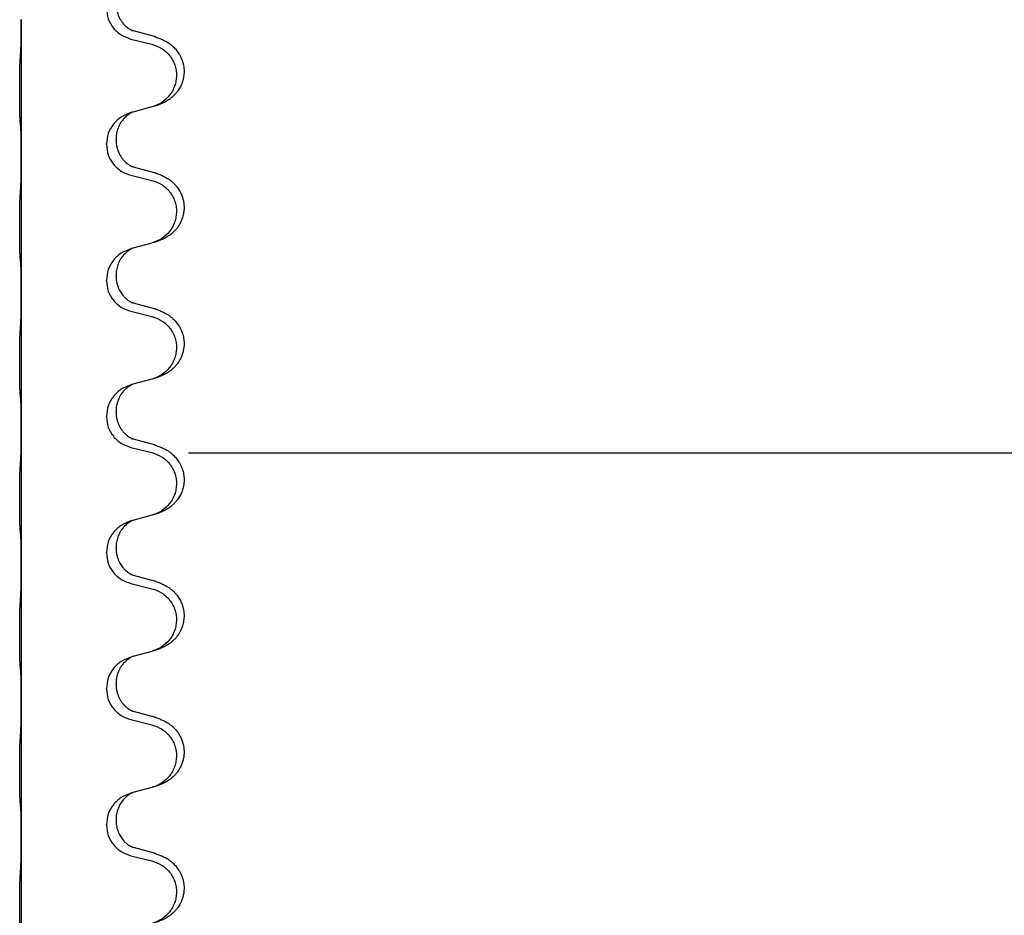
# Model space of a CAD drawing. Units: millimetres. Extents: x -548 to 1114, y -258 to 388.
# Drawn here: x 930 to 953, y 262 to 283 of the extents above; entities that cross this region are included whole.
import ezdxf

# ---------------------------------------------------------------- set-up
doc = ezdxf.new("R2010")
doc.units = ezdxf.units.MM

# ---------------------------------------------------------------- blocks, each defined once
blk = doc.blocks.new('HL50WU-0-120', base_point=(283.175, 64.644))
at = {"color": 7, "linetype": 'Continuous'}
for p, q in [((929.972, 283.276), (929.972, 283.261)), ((929.972, 283.261), (929.972, 280.101)), ((933.077, 282.874), (932.592, 283.007)), ((932.531, 282.816), (933.017, 282.696)), ((932.573, 281.113), (932.531, 281.101)), ((933.017, 281.233), (932.573, 281.113)), ((931.96, 280.355), (931.96, 280.37)), ((932.182, 280.467), (932.182, 280.482)), ((929.972, 280.101), (929.972, 280.086)), ((929.972, 280.086), (929.972, 276.926)), ((932.531, 279.641), (933.017, 279.521)), ((933.077, 279.699), (932.592, 279.832)), ((933.017, 278.058), (932.573, 277.938)), ((932.573, 277.938), (932.531, 277.926)), ((931.96, 277.18), (931.96, 277.195)), ((932.182, 277.292), (932.182, 277.307)), ((929.972, 276.926), (929.972, 276.911)), ((929.972, 276.911), (929.972, 273.751)), ((933.077, 276.524), (932.592, 276.657)), ((932.531, 276.466), (933.017, 276.346)), ((933.017, 274.883), (932.573, 274.763)), ((932.573, 274.763), (932.531, 274.751)), ((932.182, 274.117), (932.182, 274.132)), ((931.96, 274.005), (931.96, 274.02)), ((929.972, 273.751), (929.972, 273.736)), ((929.972, 273.736), (929.972, 270.576)), ((933.077, 273.349), (932.592, 273.482)), ((932.531, 273.291), (933.017, 273.171)), ((933.87, 273.166), (962.37, 273.166)), ((933.017, 271.708), (932.573, 271.588)), ((932.573, 271.588), (932.531, 271.576)), ((932.182, 270.942), (932.182, 270.957)), ((931.96, 270.83), (931.96, 270.845)), ((929.972, 270.576), (929.972, 270.561)), ((929.972, 270.561), (929.972, 267.401)), ((933.077, 270.174), (932.592, 270.307)), ((932.531, 270.116), (933.017, 269.996)), ((932.573, 268.413), (932.531, 268.401)), ((933.017, 268.533), (932.573, 268.413)), ((932.182, 267.767), (932.182, 267.782)), ((931.96, 267.655), (931.96, 267.67)), ((929.972, 267.401), (929.972, 267.386)), ((929.972, 267.386), (929.972, 264.226)), ((933.077, 266.999), (932.592, 267.132)), ((932.531, 266.941), (933.017, 266.821)), ((932.573, 265.238), (932.531, 265.226)), ((933.017, 265.358), (932.573, 265.238)), ((931.96, 264.48), (931.96, 264.495)), ((932.182, 264.592), (932.182, 264.607)), ((929.972, 264.226), (929.972, 264.211)), ((929.972, 264.211), (929.972, 261.051)), ((933.077, 263.824), (932.592, 263.957)), ((932.531, 263.766), (933.017, 263.646))]:
    blk.add_line(p, q, dxfattribs=at)
for points, knots in [([(932.182, 283.642), (932.184, 283.601), (932.188, 283.52), (932.214, 283.421), (932.244, 283.346), (932.266, 283.304), (932.283, 283.274), (932.295, 283.253), (932.31, 283.231), (932.329, 283.205), (932.351, 283.178), (932.377, 283.149), (932.406, 283.121), (932.431, 283.099), (932.448, 283.085), (932.461, 283.076), (932.476, 283.065), (932.497, 283.051), (932.52, 283.037), (932.54, 283.027), (932.554, 283.02), (932.56, 283.017), (932.563, 283.015)], [0, 0, 0, 0, 0.1218157, 0.2436287, 0.3041316, 0.3646057, 0.3857879, 0.4069666, 0.436804, 0.4666459, 0.5035056, 0.5403696, 0.5830245, 0.6256693, 0.6378646, 0.6500582, 0.6727252, 0.6954008, 0.7242011, 0.7529854, 0.7630993, 0.7732132, 0.7732132, 0.7732132, 0.7732132]), ([(931.96, 283.53), (931.968, 283.448), (931.984, 283.284), (932.112, 283.067), (932.297, 282.897), (932.453, 282.843), (932.531, 282.816)], [0, 0, 0, 0, 0.2452936, 0.4905862, 0.7359184, 0.9812533, 0.9812533, 0.9812533, 0.9812533]), ([(929.958, 282.504), (929.96, 282.546), (929.965, 282.631), (929.967, 282.73), (929.968, 282.803), (929.969, 282.858), (929.97, 282.924), (929.971, 283.018), (929.972, 283.13), (929.972, 283.218), (929.972, 283.261)], [0, 0, 0, 0, 0.1262599, 0.2525183, 0.2984002, 0.3442818, 0.4199023, 0.495523, 0.6262615, 0.7570001, 0.7570001, 0.7570001, 0.7570001]), ([(932.592, 283.007), (932.587, 283.008), (932.578, 283.011), (932.568, 283.014), (932.563, 283.015)], [0, 0, 0, 0, 0.01489689, 0.02979377, 0.02979377, 0.02979377, 0.02979377]), ([(933.11, 282.864), (933.14, 282.854), (933.201, 282.833), (933.279, 282.799), (933.344, 282.765), (933.4, 282.732), (933.456, 282.692), (933.521, 282.637), (933.588, 282.566), (933.646, 282.486), (933.689, 282.41), (933.719, 282.34), (933.743, 282.268), (933.763, 282.177), (933.773, 282.068), (933.765, 281.96), (933.747, 281.871), (933.722, 281.787), (933.681, 281.695), (933.626, 281.607), (933.568, 281.536), (933.515, 281.482), (933.462, 281.437), (933.412, 281.401), (933.361, 281.368), (933.31, 281.34), (933.258, 281.316), (933.194, 281.289), (933.118, 281.262), (933.059, 281.245), (933.029, 281.237)], [0, 0, 0, 0, 0.096027, 0.192052, 0.254301, 0.316552, 0.388552, 0.460594, 0.570531, 0.680463, 0.756081, 0.831649, 0.908424, 0.985271, 1.11001, 1.234722, 1.308679, 1.382617, 1.49639, 1.610213, 1.691545, 1.772813, 1.83619, 1.899561, 1.958701, 2.017839, 2.074468, 2.131095, 2.223974, 2.316855, 2.316855, 2.316855, 2.316855]), ([(933.11, 282.864), (933.105, 282.866), (933.094, 282.869), (933.083, 282.872), (933.077, 282.874)], [0, 0, 0, 0, 0.01712211, 0.03424421, 0.03424421, 0.03424421, 0.03424421]), ([(933.017, 282.696), (933.096, 282.668), (933.254, 282.613), (933.411, 282.468), (933.503, 282.329), (933.555, 282.214), (933.586, 282.093), (933.596, 281.968), (933.584, 281.843), (933.552, 281.721), (933.501, 281.607), (933.409, 281.47), (933.258, 281.326), (933.105, 281.266), (933.029, 281.237)], [0, 0, 0, 0, 0.248898, 0.497791, 0.622697, 0.747676, 0.872611, 0.997478, 1.12239, 1.247373, 1.372424, 1.497405, 1.740933, 1.984464, 1.984464, 1.984464, 1.984464]), ([(929.947, 280.891), (929.946, 280.904), (929.944, 280.93), (929.942, 280.966), (929.941, 281.001), (929.94, 281.036), (929.939, 281.075), (929.938, 281.12), (929.937, 281.167), (929.936, 281.221), (929.936, 281.278), (929.935, 281.34), (929.935, 281.404), (929.934, 281.471), (929.934, 281.539), (929.934, 281.609), (929.934, 281.679), (929.934, 281.747), (929.935, 281.814), (929.935, 281.877), (929.936, 281.939), (929.936, 281.995), (929.937, 282.05), (929.938, 282.103), (929.939, 282.157), (929.941, 282.218), (929.943, 282.283), (929.945, 282.33), (929.947, 282.353)], [0, 0, 0, 0, 0.038853, 0.077709, 0.110153, 0.142595, 0.184238, 0.225881, 0.276792, 0.327702, 0.387232, 0.446762, 0.512955, 0.579148, 0.648877, 0.718606, 0.788125, 0.857644, 0.923219, 0.988793, 1.048028, 1.107262, 1.159001, 1.210739, 1.266824, 1.322909, 1.392873, 1.462834, 1.462834, 1.462834, 1.462834]), ([(932.531, 281.101), (932.453, 281.071), (932.297, 281.013), (932.113, 280.839), (931.985, 280.62), (931.968, 280.453), (931.96, 280.37)], [0, 0, 0, 0, 0.2476959, 0.4953848, 0.743561, 0.9917429, 0.9917429, 0.9917429, 0.9917429]), ([(932.573, 281.113), (932.569, 281.111), (932.561, 281.108), (932.544, 281.1), (932.523, 281.089), (932.5, 281.075), (932.479, 281.061), (932.464, 281.05), (932.451, 281.041), (932.43, 281.024), (932.399, 280.997), (932.362, 280.959), (932.331, 280.921), (932.308, 280.889), (932.288, 280.859), (932.273, 280.834), (932.26, 280.809), (932.246, 280.78), (932.231, 280.746), (932.209, 280.684), (932.187, 280.596), (932.183, 280.52), (932.182, 280.482)], [0, 0, 0, 0, 0.0132133, 0.0264267, 0.0552582, 0.0841047, 0.1068313, 0.1295493, 0.1417842, 0.1540213, 0.2101073, 0.266222, 0.3112294, 0.3562183, 0.3866592, 0.4170991, 0.4448903, 0.4726818, 0.5139975, 0.5553235, 0.6695716, 0.7838613, 0.7838613, 0.7838613, 0.7838613]), ([(929.958, 280.789), (929.957, 280.797), (929.955, 280.814), (929.952, 280.839), (929.95, 280.865), (929.948, 280.882), (929.947, 280.891)], [0, 0, 0, 0, 0.0251849, 0.0503698, 0.076599, 0.1028283, 0.1028283, 0.1028283, 0.1028283]), ([(929.972, 280.101), (929.972, 280.147), (929.972, 280.237), (929.971, 280.347), (929.97, 280.43), (929.969, 280.483), (929.968, 280.534), (929.967, 280.6), (929.965, 280.685), (929.96, 280.754), (929.958, 280.789)], [0, 0, 0, 0, 0.1361268, 0.2722536, 0.3288234, 0.3853922, 0.4326156, 0.4798416, 0.5837625, 0.6876694, 0.6876694, 0.6876694, 0.6876694]), ([(931.96, 280.355), (931.968, 280.273), (931.984, 280.109), (932.112, 279.892), (932.297, 279.722), (932.453, 279.668), (932.531, 279.641)], [0, 0, 0, 0, 0.2452936, 0.4905862, 0.7359184, 0.9812533, 0.9812533, 0.9812533, 0.9812533]), ([(932.182, 280.467), (932.184, 280.426), (932.188, 280.345), (932.214, 280.246), (932.244, 280.171), (932.266, 280.129), (932.283, 280.099), (932.295, 280.078), (932.31, 280.056), (932.329, 280.03), (932.351, 280.003), (932.377, 279.974), (932.406, 279.946), (932.431, 279.924), (932.448, 279.91), (932.461, 279.901), (932.476, 279.89), (932.497, 279.876), (932.52, 279.862), (932.54, 279.852), (932.554, 279.845), (932.56, 279.842), (932.563, 279.84)], [0, 0, 0, 0, 0.1218157, 0.2436287, 0.3041316, 0.3646057, 0.3857879, 0.4069666, 0.436804, 0.4666459, 0.5035056, 0.5403696, 0.5830245, 0.6256693, 0.6378646, 0.6500582, 0.6727252, 0.6954008, 0.7242011, 0.7529854, 0.7630993, 0.7732132, 0.7732132, 0.7732132, 0.7732132]), ([(929.958, 279.329), (929.96, 279.371), (929.965, 279.456), (929.967, 279.56), (929.968, 279.641), (929.969, 279.702), (929.97, 279.763), (929.971, 279.848), (929.972, 279.955), (929.972, 280.043), (929.972, 280.086)], [0, 0, 0, 0, 0.1262599, 0.2525183, 0.3120942, 0.3716697, 0.4335963, 0.495523, 0.6262615, 0.7570001, 0.7570001, 0.7570001, 0.7570001]), ([(932.592, 279.832), (932.587, 279.833), (932.578, 279.836), (932.568, 279.839), (932.563, 279.84)], [0, 0, 0, 0, 0.01489689, 0.02979377, 0.02979377, 0.02979377, 0.02979377]), ([(933.11, 279.689), (933.14, 279.679), (933.201, 279.658), (933.279, 279.624), (933.344, 279.59), (933.4, 279.557), (933.456, 279.517), (933.512, 279.47), (933.564, 279.417), (933.62, 279.35), (933.674, 279.267), (933.719, 279.169), (933.75, 279.069), (933.767, 278.97), (933.772, 278.869), (933.762, 278.764), (933.738, 278.657), (933.701, 278.563), (933.66, 278.486), (933.618, 278.422), (933.568, 278.361), (933.515, 278.307), (933.462, 278.262), (933.412, 278.226), (933.361, 278.193), (933.31, 278.165), (933.258, 278.141), (933.194, 278.114), (933.118, 278.087), (933.059, 278.07), (933.029, 278.062)], [0, 0, 0, 0, 0.096027, 0.192052, 0.254297, 0.316552, 0.388574, 0.460593, 0.535273, 0.60999, 0.720793, 0.831643, 0.93262, 1.03356, 1.134145, 1.234773, 1.348476, 1.462121, 1.536207, 1.610262, 1.69156, 1.772861, 1.836243, 1.899609, 1.958747, 2.017887, 2.074516, 2.131143, 2.224022, 2.316902, 2.316902, 2.316902, 2.316902]), ([(933.11, 279.689), (933.105, 279.691), (933.094, 279.694), (933.083, 279.697), (933.077, 279.699)], [0, 0, 0, 0, 0.01712211, 0.03424421, 0.03424421, 0.03424421, 0.03424421]), ([(933.017, 279.521), (933.096, 279.493), (933.254, 279.438), (933.411, 279.293), (933.503, 279.154), (933.555, 279.039), (933.586, 278.918), (933.596, 278.793), (933.584, 278.668), (933.552, 278.546), (933.501, 278.432), (933.409, 278.295), (933.258, 278.151), (933.105, 278.091), (933.029, 278.062)], [0, 0, 0, 0, 0.248898, 0.497791, 0.622697, 0.747676, 0.872611, 0.997478, 1.12239, 1.247373, 1.372424, 1.497405, 1.740933, 1.984464, 1.984464, 1.984464, 1.984464]), ([(929.947, 277.716), (929.946, 277.729), (929.944, 277.755), (929.942, 277.791), (929.941, 277.826), (929.94, 277.861), (929.939, 277.9), (929.938, 277.945), (929.937, 277.992), (929.936, 278.046), (929.936, 278.103), (929.935, 278.165), (929.935, 278.229), (929.934, 278.296), (929.934, 278.364), (929.934, 278.434), (929.934, 278.504), (929.934, 278.572), (929.935, 278.639), (929.935, 278.702), (929.936, 278.764), (929.936, 278.82), (929.937, 278.875), (929.938, 278.928), (929.939, 278.982), (929.941, 279.043), (929.943, 279.108), (929.945, 279.155), (929.947, 279.178)], [0, 0, 0, 0, 0.038853, 0.077709, 0.110153, 0.142595, 0.184238, 0.225881, 0.276792, 0.327702, 0.387232, 0.446762, 0.512955, 0.579148, 0.648877, 0.718606, 0.788125, 0.857644, 0.923219, 0.988793, 1.048028, 1.107262, 1.159001, 1.210739, 1.266824, 1.322909, 1.392873, 1.462834, 1.462834, 1.462834, 1.462834]), ([(932.531, 277.926), (932.453, 277.896), (932.297, 277.838), (932.113, 277.664), (931.985, 277.445), (931.968, 277.278), (931.96, 277.195)], [0, 0, 0, 0, 0.2476959, 0.4953848, 0.743561, 0.9917429, 0.9917429, 0.9917429, 0.9917429]), ([(932.573, 277.938), (932.569, 277.936), (932.561, 277.933), (932.544, 277.925), (932.523, 277.914), (932.5, 277.9), (932.479, 277.886), (932.464, 277.875), (932.451, 277.866), (932.43, 277.849), (932.399, 277.822), (932.362, 277.784), (932.331, 277.746), (932.308, 277.714), (932.288, 277.684), (932.268, 277.649), (932.245, 277.604), (932.215, 277.529), (932.188, 277.429), (932.184, 277.348), (932.182, 277.307)], [0, 0, 0, 0, 0.0132133, 0.0264267, 0.0552582, 0.0841047, 0.1068313, 0.1295493, 0.1417842, 0.1540213, 0.2101072, 0.266222, 0.3112305, 0.3562182, 0.3866562, 0.4170992, 0.4779129, 0.5387497, 0.6612617, 0.7837765, 0.7837765, 0.7837765, 0.7837765]), ([(929.958, 277.614), (929.957, 277.622), (929.955, 277.639), (929.952, 277.664), (929.95, 277.69), (929.948, 277.707), (929.947, 277.716)], [0, 0, 0, 0, 0.0251849, 0.0503698, 0.076599, 0.1028283, 0.1028283, 0.1028283, 0.1028283]), ([(929.972, 276.926), (929.972, 276.972), (929.972, 277.062), (929.971, 277.172), (929.97, 277.255), (929.969, 277.308), (929.968, 277.359), (929.967, 277.425), (929.965, 277.51), (929.96, 277.579), (929.958, 277.614)], [0, 0, 0, 0, 0.1361268, 0.2722536, 0.3288234, 0.3853922, 0.4326156, 0.4798416, 0.5837625, 0.6876694, 0.6876694, 0.6876694, 0.6876694]), ([(931.96, 277.18), (931.968, 277.098), (931.984, 276.934), (932.112, 276.717), (932.297, 276.547), (932.453, 276.493), (932.531, 276.466)], [0, 0, 0, 0, 0.2452936, 0.4905862, 0.7359184, 0.9812533, 0.9812533, 0.9812533, 0.9812533]), ([(932.182, 277.292), (932.182, 277.275), (932.183, 277.241), (932.188, 277.195), (932.195, 277.153), (932.203, 277.114), (932.215, 277.074), (932.23, 277.031), (932.249, 276.986), (932.272, 276.941), (932.3, 276.895), (932.33, 276.854), (932.36, 276.817), (932.388, 276.788), (932.414, 276.764), (932.433, 276.747), (932.448, 276.735), (932.461, 276.726), (932.476, 276.715), (932.497, 276.701), (932.52, 276.687), (932.54, 276.677), (932.554, 276.67), (932.56, 276.667), (932.563, 276.665)], [0, 0, 0, 0, 0.0508893, 0.1017866, 0.1393287, 0.176874, 0.2209095, 0.264948, 0.3149088, 0.3648761, 0.419423, 0.4739668, 0.5180756, 0.5621747, 0.5940498, 0.6259191, 0.6381141, 0.6503079, 0.6729752, 0.6956506, 0.7244509, 0.7532352, 0.7633491, 0.773463, 0.773463, 0.773463, 0.773463]), ([(929.958, 276.154), (929.96, 276.196), (929.965, 276.281), (929.967, 276.388), (929.969, 276.475), (929.97, 276.539), (929.97, 276.597), (929.971, 276.676), (929.972, 276.78), (929.972, 276.868), (929.972, 276.911)], [0, 0, 0, 0, 0.1262599, 0.2525183, 0.321052, 0.3895852, 0.442554, 0.495523, 0.6262615, 0.7570001, 0.7570001, 0.7570001, 0.7570001]), ([(932.592, 276.657), (932.587, 276.658), (932.578, 276.661), (932.568, 276.664), (932.563, 276.665)], [0, 0, 0, 0, 0.01489689, 0.02979377, 0.02979377, 0.02979377, 0.02979377]), ([(933.11, 276.514), (933.14, 276.504), (933.201, 276.483), (933.279, 276.449), (933.344, 276.415), (933.4, 276.382), (933.456, 276.342), (933.521, 276.287), (933.588, 276.216), (933.646, 276.136), (933.689, 276.06), (933.726, 275.976), (933.756, 275.871), (933.77, 275.763), (933.77, 275.67), (933.761, 275.588), (933.743, 275.502), (933.712, 275.413), (933.671, 275.328), (933.622, 275.252), (933.568, 275.186), (933.515, 275.132), (933.462, 275.087), (933.412, 275.051), (933.361, 275.018), (933.31, 274.99), (933.258, 274.966), (933.194, 274.939), (933.118, 274.912), (933.059, 274.895), (933.029, 274.887)], [0, 0, 0, 0, 0.096027, 0.192052, 0.254301, 0.316552, 0.38855, 0.460594, 0.570544, 0.680462, 0.756043, 0.83165, 0.956326, 1.081006, 1.157888, 1.234724, 1.328114, 1.421549, 1.515907, 1.610245, 1.691559, 1.772845, 1.836224, 1.899593, 1.958732, 2.017871, 2.0745, 2.131126, 2.224006, 2.316886, 2.316886, 2.316886, 2.316886]), ([(933.11, 276.514), (933.105, 276.516), (933.094, 276.519), (933.083, 276.522), (933.077, 276.524)], [0, 0, 0, 0, 0.01712211, 0.03424421, 0.03424421, 0.03424421, 0.03424421]), ([(933.017, 276.346), (933.096, 276.318), (933.254, 276.263), (933.411, 276.118), (933.503, 275.979), (933.555, 275.864), (933.586, 275.743), (933.596, 275.618), (933.584, 275.493), (933.552, 275.371), (933.501, 275.257), (933.409, 275.12), (933.258, 274.976), (933.105, 274.916), (933.029, 274.887)], [0, 0, 0, 0, 0.248898, 0.497791, 0.622697, 0.747676, 0.872611, 0.997478, 1.12239, 1.247373, 1.372424, 1.497405, 1.740933, 1.984464, 1.984464, 1.984464, 1.984464]), ([(929.947, 274.541), (929.946, 274.554), (929.944, 274.58), (929.942, 274.616), (929.941, 274.651), (929.94, 274.686), (929.939, 274.725), (929.938, 274.77), (929.937, 274.817), (929.936, 274.871), (929.936, 274.928), (929.935, 274.99), (929.935, 275.054), (929.934, 275.121), (929.934, 275.189), (929.934, 275.259), (929.934, 275.329), (929.934, 275.397), (929.935, 275.464), (929.935, 275.527), (929.936, 275.589), (929.936, 275.645), (929.937, 275.7), (929.938, 275.753), (929.939, 275.807), (929.941, 275.868), (929.943, 275.933), (929.945, 275.98), (929.947, 276.003)], [0, 0, 0, 0, 0.038853, 0.077709, 0.110153, 0.142595, 0.184238, 0.225881, 0.276792, 0.327702, 0.387232, 0.446762, 0.512955, 0.579148, 0.648877, 0.718606, 0.788125, 0.857644, 0.923219, 0.988793, 1.048028, 1.107262, 1.159001, 1.210739, 1.266824, 1.322909, 1.392873, 1.462834, 1.462834, 1.462834, 1.462834]), ([(932.531, 274.751), (932.453, 274.721), (932.297, 274.663), (932.113, 274.489), (931.985, 274.27), (931.968, 274.103), (931.96, 274.02)], [0, 0, 0, 0, 0.2476959, 0.4953848, 0.743561, 0.9917429, 0.9917429, 0.9917429, 0.9917429]), ([(932.573, 274.763), (932.569, 274.761), (932.561, 274.758), (932.544, 274.75), (932.523, 274.739), (932.5, 274.725), (932.479, 274.711), (932.464, 274.7), (932.451, 274.691), (932.43, 274.674), (932.399, 274.647), (932.362, 274.609), (932.331, 274.571), (932.308, 274.539), (932.288, 274.509), (932.268, 274.474), (932.244, 274.428), (932.222, 274.373), (932.206, 274.32), (932.193, 274.263), (932.183, 274.201), (932.182, 274.155), (932.182, 274.132)], [0, 0, 0, 0, 0.0132133, 0.0264267, 0.0552582, 0.0841047, 0.1068313, 0.1295493, 0.1417842, 0.1540213, 0.2101071, 0.2662221, 0.3112307, 0.3562182, 0.3866557, 0.4170992, 0.47917, 0.5412587, 0.5937548, 0.6462379, 0.7151298, 0.7839998, 0.7839998, 0.7839998, 0.7839998]), ([(929.958, 274.439), (929.957, 274.447), (929.955, 274.464), (929.952, 274.489), (929.95, 274.515), (929.948, 274.532), (929.947, 274.541)], [0, 0, 0, 0, 0.0251849, 0.0503698, 0.076599, 0.1028283, 0.1028283, 0.1028283, 0.1028283]), ([(929.972, 273.751), (929.972, 273.797), (929.972, 273.887), (929.971, 273.997), (929.97, 274.08), (929.969, 274.133), (929.968, 274.184), (929.967, 274.25), (929.965, 274.335), (929.96, 274.404), (929.958, 274.439)], [0, 0, 0, 0, 0.1361268, 0.2722536, 0.3288234, 0.3853922, 0.4326156, 0.4798416, 0.5837625, 0.6876694, 0.6876694, 0.6876694, 0.6876694]), ([(931.96, 274.005), (931.968, 273.923), (931.984, 273.759), (932.112, 273.542), (932.297, 273.372), (932.453, 273.318), (932.531, 273.291)], [0, 0, 0, 0, 0.2452936, 0.4905862, 0.7359184, 0.9812533, 0.9812533, 0.9812533, 0.9812533]), ([(932.182, 274.117), (932.183, 274.085), (932.185, 274.023), (932.2, 273.949), (932.216, 273.895), (932.228, 273.862), (932.24, 273.832), (932.251, 273.807), (932.262, 273.786), (932.279, 273.754), (932.307, 273.709), (932.347, 273.657), (932.391, 273.609), (932.425, 273.579), (932.448, 273.56), (932.461, 273.551), (932.476, 273.54), (932.497, 273.526), (932.52, 273.512), (932.54, 273.502), (932.554, 273.495), (932.56, 273.492), (932.563, 273.49)], [0, 0, 0, 0, 0.0938929, 0.1877688, 0.22523, 0.2626895, 0.292656, 0.3226172, 0.3437027, 0.3647926, 0.4322723, 0.4997985, 0.5628198, 0.625783, 0.6379785, 0.6501719, 0.6728388, 0.6955145, 0.7243149, 0.7530991, 0.763213, 0.7733269, 0.7733269, 0.7733269, 0.7733269]), ([(929.958, 272.979), (929.96, 273.021), (929.965, 273.106), (929.967, 273.21), (929.968, 273.291), (929.969, 273.352), (929.97, 273.413), (929.971, 273.498), (929.972, 273.605), (929.972, 273.693), (929.972, 273.736)], [0, 0, 0, 0, 0.1262599, 0.2525183, 0.3120942, 0.3716697, 0.4335963, 0.495523, 0.6262616, 0.7570001, 0.7570001, 0.7570001, 0.7570001]), ([(932.592, 273.482), (932.587, 273.483), (932.578, 273.486), (932.568, 273.489), (932.563, 273.49)], [0, 0, 0, 0, 0.01489689, 0.02979377, 0.02979377, 0.02979377, 0.02979377]), ([(933.11, 273.339), (933.14, 273.329), (933.201, 273.308), (933.279, 273.274), (933.344, 273.24), (933.4, 273.207), (933.456, 273.167), (933.521, 273.112), (933.588, 273.041), (933.646, 272.961), (933.689, 272.885), (933.726, 272.801), (933.756, 272.696), (933.77, 272.588), (933.77, 272.495), (933.762, 272.42), (933.747, 272.346), (933.722, 272.262), (933.681, 272.17), (933.626, 272.082), (933.568, 272.011), (933.515, 271.957), (933.462, 271.912), (933.412, 271.876), (933.361, 271.843), (933.31, 271.815), (933.258, 271.791), (933.194, 271.764), (933.118, 271.737), (933.059, 271.72), (933.029, 271.712)], [0, 0, 0, 0, 0.096027, 0.192052, 0.254301, 0.316552, 0.38855, 0.460594, 0.570543, 0.680462, 0.756043, 0.83165, 0.956321, 1.081007, 1.157903, 1.234724, 1.308644, 1.382617, 1.496403, 1.610214, 1.691545, 1.772814, 1.836191, 1.899563, 1.958702, 2.01784, 2.074469, 2.131096, 2.223975, 2.316856, 2.316856, 2.316856, 2.316856]), ([(933.11, 273.339), (933.105, 273.341), (933.094, 273.344), (933.083, 273.347), (933.077, 273.349)], [0, 0, 0, 0, 0.01712211, 0.03424421, 0.03424421, 0.03424421, 0.03424421]), ([(933.017, 273.171), (933.096, 273.143), (933.254, 273.088), (933.411, 272.943), (933.503, 272.804), (933.555, 272.689), (933.586, 272.568), (933.596, 272.443), (933.584, 272.318), (933.552, 272.196), (933.501, 272.082), (933.409, 271.945), (933.258, 271.801), (933.105, 271.741), (933.029, 271.712)], [0, 0, 0, 0, 0.248898, 0.497791, 0.622697, 0.747676, 0.872611, 0.997478, 1.12239, 1.247373, 1.372424, 1.497405, 1.740933, 1.984464, 1.984464, 1.984464, 1.984464]), ([(929.947, 271.366), (929.946, 271.379), (929.944, 271.405), (929.942, 271.441), (929.941, 271.476), (929.94, 271.511), (929.939, 271.55), (929.938, 271.595), (929.937, 271.642), (929.936, 271.696), (929.936, 271.753), (929.935, 271.815), (929.935, 271.879), (929.934, 271.946), (929.934, 272.014), (929.934, 272.084), (929.934, 272.154), (929.934, 272.222), (929.935, 272.289), (929.935, 272.352), (929.936, 272.414), (929.936, 272.47), (929.937, 272.525), (929.938, 272.578), (929.939, 272.632), (929.941, 272.693), (929.943, 272.758), (929.945, 272.805), (929.947, 272.828)], [0, 0, 0, 0, 0.038853, 0.077709, 0.110153, 0.142595, 0.184238, 0.225881, 0.276792, 0.327702, 0.387232, 0.446762, 0.512955, 0.579148, 0.648877, 0.718606, 0.788125, 0.857644, 0.923219, 0.988793, 1.048028, 1.107262, 1.159001, 1.210739, 1.266824, 1.322909, 1.392873, 1.462834, 1.462834, 1.462834, 1.462834]), ([(929.958, 271.264), (929.957, 271.272), (929.955, 271.289), (929.952, 271.314), (929.95, 271.34), (929.948, 271.357), (929.947, 271.366)], [0, 0, 0, 0, 0.0251849, 0.0503698, 0.076599, 0.1028283, 0.1028283, 0.1028283, 0.1028283]), ([(932.531, 271.576), (932.453, 271.546), (932.297, 271.488), (932.113, 271.314), (931.985, 271.095), (931.968, 270.928), (931.96, 270.845)], [0, 0, 0, 0, 0.2476959, 0.4953848, 0.743561, 0.9917429, 0.9917429, 0.9917429, 0.9917429]), ([(932.573, 271.588), (932.569, 271.586), (932.561, 271.583), (932.544, 271.575), (932.523, 271.564), (932.5, 271.55), (932.479, 271.536), (932.464, 271.525), (932.451, 271.516), (932.43, 271.499), (932.399, 271.472), (932.362, 271.434), (932.331, 271.396), (932.308, 271.364), (932.288, 271.334), (932.268, 271.299), (932.245, 271.254), (932.215, 271.179), (932.188, 271.079), (932.184, 270.998), (932.182, 270.957)], [0, 0, 0, 0, 0.0132133, 0.0264267, 0.0552582, 0.0841047, 0.1068313, 0.1295493, 0.1417842, 0.1540213, 0.2101072, 0.2662221, 0.3112305, 0.3562182, 0.3866562, 0.4170992, 0.4779129, 0.5387498, 0.6612617, 0.7837765, 0.7837765, 0.7837765, 0.7837765]), ([(929.972, 270.576), (929.972, 270.622), (929.972, 270.712), (929.971, 270.822), (929.97, 270.905), (929.969, 270.958), (929.968, 271.009), (929.967, 271.075), (929.965, 271.16), (929.96, 271.229), (929.958, 271.264)], [0, 0, 0, 0, 0.1361268, 0.2722536, 0.3288234, 0.3853922, 0.4326156, 0.4798416, 0.5837625, 0.6876694, 0.6876694, 0.6876694, 0.6876694]), ([(932.182, 270.942), (932.183, 270.91), (932.185, 270.848), (932.2, 270.774), (932.216, 270.72), (932.228, 270.687), (932.24, 270.657), (932.251, 270.632), (932.262, 270.611), (932.277, 270.582), (932.3, 270.545), (932.33, 270.504), (932.36, 270.467), (932.388, 270.438), (932.414, 270.414), (932.433, 270.397), (932.448, 270.385), (932.461, 270.376), (932.476, 270.365), (932.497, 270.351), (932.52, 270.337), (932.54, 270.327), (932.554, 270.32), (932.56, 270.317), (932.563, 270.315)], [0, 0, 0, 0, 0.0938929, 0.1877688, 0.2252301, 0.2626895, 0.2926559, 0.3226172, 0.3437031, 0.3647926, 0.4193307, 0.4738824, 0.5179925, 0.5620904, 0.5939653, 0.6258348, 0.6380298, 0.6502236, 0.6728909, 0.6955663, 0.7243665, 0.7531509, 0.7632648, 0.7733787, 0.7733787, 0.7733787, 0.7733787]), ([(931.96, 270.83), (931.968, 270.748), (931.984, 270.584), (932.112, 270.367), (932.297, 270.197), (932.453, 270.143), (932.531, 270.116)], [0, 0, 0, 0, 0.2452936, 0.4905862, 0.7359184, 0.9812533, 0.9812533, 0.9812533, 0.9812533]), ([(929.958, 269.804), (929.96, 269.846), (929.965, 269.931), (929.967, 270.038), (929.969, 270.125), (929.97, 270.189), (929.97, 270.247), (929.971, 270.326), (929.972, 270.43), (929.972, 270.518), (929.972, 270.561)], [0, 0, 0, 0, 0.1262599, 0.2525183, 0.321052, 0.3895852, 0.442554, 0.495523, 0.6262616, 0.7570001, 0.7570001, 0.7570001, 0.7570001]), ([(932.592, 270.307), (932.587, 270.308), (932.578, 270.311), (932.568, 270.314), (932.563, 270.315)], [0, 0, 0, 0, 0.01489689, 0.02979377, 0.02979377, 0.02979377, 0.02979377]), ([(933.017, 269.996), (933.096, 269.968), (933.254, 269.913), (933.411, 269.768), (933.503, 269.629), (933.555, 269.514), (933.586, 269.393), (933.596, 269.268), (933.584, 269.143), (933.552, 269.021), (933.501, 268.907), (933.409, 268.77), (933.258, 268.626), (933.105, 268.566), (933.029, 268.537)], [0, 0, 0, 0, 0.248898, 0.497791, 0.622697, 0.747676, 0.872611, 0.997478, 1.12239, 1.247373, 1.372424, 1.497405, 1.740933, 1.984464, 1.984464, 1.984464, 1.984464]), ([(933.11, 270.164), (933.14, 270.154), (933.201, 270.133), (933.279, 270.099), (933.344, 270.065), (933.4, 270.032), (933.456, 269.992), (933.512, 269.945), (933.564, 269.892), (933.62, 269.825), (933.674, 269.742), (933.716, 269.652), (933.743, 269.568), (933.763, 269.477), (933.773, 269.368), (933.764, 269.247), (933.738, 269.132), (933.701, 269.038), (933.66, 268.961), (933.618, 268.897), (933.568, 268.836), (933.515, 268.782), (933.462, 268.737), (933.412, 268.701), (933.361, 268.668), (933.31, 268.64), (933.258, 268.616), (933.194, 268.589), (933.118, 268.562), (933.059, 268.545), (933.029, 268.537)], [0, 0, 0, 0, 0.096027, 0.192052, 0.254297, 0.316552, 0.388575, 0.460593, 0.535269, 0.60999, 0.720825, 0.831641, 0.908449, 0.985264, 1.109927, 1.234719, 1.348459, 1.462069, 1.536151, 1.61021, 1.691509, 1.772809, 1.836191, 1.899557, 1.958696, 2.017835, 2.074464, 2.131091, 2.22397, 2.316851, 2.316851, 2.316851, 2.316851]), ([(933.11, 270.164), (933.105, 270.166), (933.094, 270.169), (933.083, 270.172), (933.077, 270.174)], [0, 0, 0, 0, 0.01712211, 0.03424421, 0.03424421, 0.03424421, 0.03424421]), ([(929.947, 268.191), (929.946, 268.204), (929.944, 268.23), (929.942, 268.266), (929.941, 268.301), (929.94, 268.336), (929.939, 268.375), (929.938, 268.42), (929.937, 268.467), (929.936, 268.521), (929.936, 268.578), (929.935, 268.64), (929.935, 268.704), (929.934, 268.771), (929.934, 268.839), (929.934, 268.909), (929.934, 268.979), (929.934, 269.047), (929.935, 269.114), (929.935, 269.177), (929.936, 269.239), (929.936, 269.295), (929.937, 269.35), (929.938, 269.403), (929.939, 269.457), (929.941, 269.518), (929.943, 269.583), (929.945, 269.63), (929.947, 269.653)], [0, 0, 0, 0, 0.038853, 0.077709, 0.110153, 0.142595, 0.184238, 0.225881, 0.276792, 0.327702, 0.387232, 0.446762, 0.512955, 0.579148, 0.648877, 0.718606, 0.788125, 0.857644, 0.923219, 0.988793, 1.048028, 1.107262, 1.159001, 1.210739, 1.266824, 1.322909, 1.392873, 1.462834, 1.462834, 1.462834, 1.462834]), ([(932.531, 268.401), (932.453, 268.371), (932.297, 268.313), (932.113, 268.139), (931.985, 267.92), (931.968, 267.753), (931.96, 267.67)], [0, 0, 0, 0, 0.2476959, 0.4953848, 0.743561, 0.9917429, 0.9917429, 0.9917429, 0.9917429]), ([(932.573, 268.413), (932.569, 268.411), (932.561, 268.408), (932.544, 268.4), (932.523, 268.389), (932.5, 268.375), (932.479, 268.361), (932.464, 268.35), (932.451, 268.341), (932.43, 268.324), (932.399, 268.297), (932.362, 268.259), (932.331, 268.221), (932.308, 268.189), (932.288, 268.159), (932.273, 268.134), (932.26, 268.109), (932.246, 268.08), (932.231, 268.046), (932.209, 267.984), (932.187, 267.896), (932.183, 267.82), (932.182, 267.782)], [0, 0, 0, 0, 0.0132133, 0.0264267, 0.0552582, 0.0841047, 0.1068313, 0.1295493, 0.1417842, 0.1540213, 0.2101073, 0.266222, 0.3112294, 0.3562183, 0.3866592, 0.4170991, 0.4448903, 0.4726818, 0.5139975, 0.5553235, 0.6695716, 0.7838613, 0.7838613, 0.7838613, 0.7838613]), ([(933.029, 268.537), (933.027, 268.536), (933.023, 268.535), (933.019, 268.534), (933.017, 268.533)], [0, 0, 0, 0, 0.00603732, 0.01207464, 0.01207464, 0.01207464, 0.01207464]), ([(929.958, 268.089), (929.957, 268.097), (929.955, 268.114), (929.952, 268.139), (929.95, 268.165), (929.948, 268.182), (929.947, 268.191)], [0, 0, 0, 0, 0.0251849, 0.0503698, 0.076599, 0.1028283, 0.1028283, 0.1028283, 0.1028283]), ([(929.972, 267.401), (929.972, 267.447), (929.972, 267.537), (929.971, 267.647), (929.97, 267.73), (929.969, 267.783), (929.968, 267.834), (929.967, 267.9), (929.965, 267.985), (929.96, 268.054), (929.958, 268.089)], [0, 0, 0, 0, 0.1361268, 0.2722536, 0.3288234, 0.3853922, 0.4326156, 0.4798416, 0.5837625, 0.6876694, 0.6876694, 0.6876694, 0.6876694]), ([(932.182, 267.767), (932.183, 267.735), (932.185, 267.673), (932.2, 267.599), (932.216, 267.545), (932.228, 267.512), (932.24, 267.482), (932.251, 267.457), (932.262, 267.436), (932.279, 267.404), (932.307, 267.359), (932.347, 267.307), (932.391, 267.259), (932.425, 267.229), (932.448, 267.21), (932.461, 267.201), (932.476, 267.19), (932.497, 267.176), (932.52, 267.162), (932.54, 267.152), (932.554, 267.145), (932.56, 267.142), (932.563, 267.14)], [0, 0, 0, 0, 0.0938929, 0.1877688, 0.22523, 0.2626895, 0.292656, 0.3226172, 0.3437027, 0.3647926, 0.4322723, 0.4997985, 0.5628198, 0.625783, 0.6379785, 0.6501719, 0.6728388, 0.6955145, 0.7243149, 0.7530991, 0.763213, 0.7733269, 0.7733269, 0.7733269, 0.7733269]), ([(931.96, 267.655), (931.968, 267.573), (931.984, 267.409), (932.112, 267.192), (932.297, 267.022), (932.453, 266.968), (932.531, 266.941)], [0, 0, 0, 0, 0.2452936, 0.4905862, 0.7359184, 0.9812533, 0.9812533, 0.9812533, 0.9812533]), ([(929.958, 266.629), (929.96, 266.671), (929.965, 266.756), (929.967, 266.86), (929.968, 266.941), (929.969, 267.002), (929.97, 267.063), (929.971, 267.148), (929.972, 267.255), (929.972, 267.343), (929.972, 267.386)], [0, 0, 0, 0, 0.1262576, 0.2525195, 0.3120957, 0.3716709, 0.4335974, 0.4955242, 0.6262627, 0.7570013, 0.7570013, 0.7570013, 0.7570013]), ([(932.592, 267.132), (932.587, 267.133), (932.578, 267.136), (932.568, 267.139), (932.563, 267.14)], [0, 0, 0, 0, 0.01489689, 0.02979377, 0.02979377, 0.02979377, 0.02979377]), ([(933.11, 266.989), (933.105, 266.991), (933.094, 266.994), (933.083, 266.997), (933.077, 266.999)], [0, 0, 0, 0, 0.01712211, 0.03424421, 0.03424421, 0.03424421, 0.03424421]), ([(933.017, 266.821), (933.096, 266.793), (933.254, 266.738), (933.411, 266.593), (933.503, 266.454), (933.555, 266.339), (933.586, 266.218), (933.596, 266.093), (933.584, 265.968), (933.552, 265.846), (933.501, 265.732), (933.409, 265.595), (933.258, 265.451), (933.105, 265.391), (933.029, 265.362)], [0, 0, 0, 0, 0.248898, 0.497791, 0.622697, 0.747676, 0.872611, 0.997478, 1.12239, 1.247373, 1.372424, 1.497405, 1.740933, 1.984464, 1.984464, 1.984464, 1.984464]), ([(933.11, 266.989), (933.14, 266.979), (933.201, 266.958), (933.279, 266.924), (933.344, 266.89), (933.4, 266.857), (933.456, 266.817), (933.517, 266.765), (933.578, 266.702), (933.635, 266.628), (933.683, 266.549), (933.721, 266.463), (933.75, 266.369), (933.767, 266.27), (933.772, 266.169), (933.763, 266.071), (933.743, 265.977), (933.712, 265.888), (933.671, 265.803), (933.622, 265.727), (933.568, 265.661), (933.515, 265.607), (933.462, 265.562), (933.412, 265.526), (933.361, 265.493), (933.31, 265.465), (933.258, 265.441), (933.194, 265.414), (933.118, 265.387), (933.059, 265.37), (933.029, 265.362)], [0, 0, 0, 0, 0.096027, 0.192052, 0.254299, 0.316552, 0.388561, 0.460594, 0.555562, 0.650546, 0.741107, 0.831671, 0.932618, 1.033587, 1.134202, 1.234799, 1.328215, 1.421625, 1.515978, 1.610321, 1.691636, 1.772921, 1.8363, 1.899669, 1.958808, 2.017947, 2.074576, 2.131203, 2.224082, 2.316962, 2.316962, 2.316962, 2.316962]), ([(929.947, 265.016), (929.946, 265.029), (929.944, 265.055), (929.942, 265.091), (929.941, 265.126), (929.94, 265.161), (929.939, 265.2), (929.938, 265.245), (929.937, 265.292), (929.936, 265.346), (929.936, 265.403), (929.935, 265.465), (929.935, 265.529), (929.934, 265.596), (929.934, 265.664), (929.934, 265.734), (929.934, 265.804), (929.934, 265.872), (929.935, 265.939), (929.935, 266.002), (929.936, 266.064), (929.936, 266.12), (929.937, 266.175), (929.938, 266.228), (929.939, 266.282), (929.941, 266.343), (929.943, 266.408), (929.945, 266.455), (929.947, 266.478)], [0, 0, 0, 0, 0.038853, 0.077709, 0.110153, 0.142595, 0.184238, 0.225881, 0.276792, 0.327702, 0.387232, 0.446762, 0.512955, 0.579148, 0.648877, 0.718606, 0.788125, 0.857644, 0.923219, 0.988793, 1.048028, 1.107262, 1.159001, 1.210739, 1.266824, 1.322909, 1.392873, 1.462834, 1.462834, 1.462834, 1.462834]), ([(932.531, 265.226), (932.453, 265.196), (932.297, 265.138), (932.113, 264.964), (931.985, 264.745), (931.968, 264.578), (931.96, 264.495)], [0, 0, 0, 0, 0.2476959, 0.4953848, 0.743561, 0.9917429, 0.9917429, 0.9917429, 0.9917429]), ([(932.573, 265.238), (932.569, 265.236), (932.561, 265.233), (932.544, 265.225), (932.523, 265.214), (932.5, 265.2), (932.479, 265.186), (932.464, 265.175), (932.451, 265.166), (932.436, 265.154), (932.417, 265.138), (932.39, 265.113), (932.362, 265.084), (932.332, 265.047), (932.301, 265.005), (932.271, 264.956), (932.244, 264.903), (932.222, 264.848), (932.206, 264.795), (932.193, 264.738), (932.183, 264.676), (932.182, 264.63), (932.182, 264.607)], [0, 0, 0, 0, 0.0132133, 0.0264267, 0.0552583, 0.0841047, 0.106831, 0.1295493, 0.1417847, 0.1540213, 0.1860795, 0.2181437, 0.2625952, 0.3070553, 0.3620734, 0.417102, 0.4791835, 0.5412621, 0.5937562, 0.6462412, 0.7151332, 0.7840031, 0.7840031, 0.7840031, 0.7840031]), ([(933.029, 265.362), (933.027, 265.361), (933.023, 265.36), (933.019, 265.359), (933.017, 265.358)], [0, 0, 0, 0, 0.00603732, 0.01207464, 0.01207464, 0.01207464, 0.01207464]), ([(929.958, 264.914), (929.957, 264.922), (929.955, 264.939), (929.952, 264.964), (929.95, 264.99), (929.948, 265.007), (929.947, 265.016)], [0, 0, 0, 0, 0.0251849, 0.0503698, 0.076599, 0.1028283, 0.1028283, 0.1028283, 0.1028283]), ([(929.972, 264.226), (929.972, 264.272), (929.972, 264.362), (929.971, 264.472), (929.97, 264.555), (929.969, 264.608), (929.968, 264.659), (929.967, 264.725), (929.965, 264.81), (929.96, 264.879), (929.958, 264.914)], [0, 0, 0, 0, 0.1361268, 0.2722536, 0.3288234, 0.3853922, 0.4326156, 0.4798416, 0.5837625, 0.6876694, 0.6876694, 0.6876694, 0.6876694]), ([(931.96, 264.48), (931.968, 264.398), (931.984, 264.234), (932.112, 264.017), (932.297, 263.847), (932.453, 263.793), (932.531, 263.766)], [0, 0, 0, 0, 0.2452936, 0.4905862, 0.7359184, 0.9812533, 0.9812533, 0.9812533, 0.9812533]), ([(932.182, 264.592), (932.184, 264.551), (932.188, 264.47), (932.214, 264.371), (932.244, 264.296), (932.271, 264.244), (932.3, 264.195), (932.33, 264.154), (932.36, 264.117), (932.388, 264.088), (932.414, 264.064), (932.433, 264.047), (932.448, 264.035), (932.461, 264.026), (932.476, 264.015), (932.497, 264.001), (932.52, 263.987), (932.54, 263.977), (932.554, 263.97), (932.56, 263.967), (932.563, 263.965)], [0, 0, 0, 0, 0.1218157, 0.2436287, 0.3041191, 0.3646066, 0.4191562, 0.4736975, 0.5178058, 0.5619054, 0.5937805, 0.6256498, 0.6378448, 0.6500386, 0.6727059, 0.6953812, 0.7241815, 0.7529658, 0.7630797, 0.7731937, 0.7731937, 0.7731937, 0.7731937]), ([(929.958, 263.454), (929.96, 263.496), (929.965, 263.581), (929.967, 263.68), (929.968, 263.753), (929.969, 263.808), (929.97, 263.874), (929.971, 263.968), (929.972, 264.08), (929.972, 264.168), (929.972, 264.211)], [0, 0, 0, 0, 0.1262599, 0.2525183, 0.2984002, 0.3442818, 0.4199023, 0.495523, 0.6262616, 0.7570001, 0.7570001, 0.7570001, 0.7570001]), ([(932.592, 263.957), (932.587, 263.958), (932.578, 263.961), (932.568, 263.964), (932.563, 263.965)], [0, 0, 0, 0, 0.01489689, 0.02979377, 0.02979377, 0.02979377, 0.02979377]), ([(933.11, 263.814), (933.14, 263.804), (933.201, 263.783), (933.279, 263.749), (933.344, 263.715), (933.4, 263.682), (933.456, 263.642), (933.521, 263.587), (933.588, 263.516), (933.646, 263.436), (933.689, 263.36), (933.719, 263.29), (933.743, 263.218), (933.763, 263.127), (933.773, 263.018), (933.765, 262.904), (933.743, 262.802), (933.712, 262.713), (933.671, 262.628), (933.622, 262.552), (933.568, 262.486), (933.515, 262.432), (933.462, 262.387), (933.412, 262.351), (933.361, 262.318), (933.31, 262.29), (933.258, 262.266), (933.194, 262.239), (933.118, 262.212), (933.059, 262.195), (933.029, 262.187)], [0, 0, 0, 0, 0.096027, 0.192052, 0.254301, 0.316552, 0.388552, 0.460594, 0.570532, 0.680463, 0.75608, 0.83165, 0.908427, 0.985271, 1.109979, 1.234725, 1.328168, 1.421553, 1.5159, 1.610248, 1.691564, 1.772848, 1.836227, 1.899596, 1.958735, 2.017874, 2.074503, 2.13113, 2.224009, 2.316889, 2.316889, 2.316889, 2.316889]), ([(933.11, 263.814), (933.105, 263.816), (933.094, 263.819), (933.083, 263.822), (933.077, 263.824)], [0, 0, 0, 0, 0.01712211, 0.03424421, 0.03424421, 0.03424421, 0.03424421]), ([(933.017, 263.646), (933.096, 263.618), (933.254, 263.563), (933.411, 263.418), (933.503, 263.279), (933.555, 263.164), (933.586, 263.043), (933.596, 262.918), (933.584, 262.793), (933.552, 262.671), (933.501, 262.557), (933.409, 262.42), (933.258, 262.276), (933.105, 262.216), (933.029, 262.187)], [0, 0, 0, 0, 0.248898, 0.497791, 0.622697, 0.747676, 0.872611, 0.997478, 1.12239, 1.247373, 1.372424, 1.497405, 1.740933, 1.984464, 1.984464, 1.984464, 1.984464]), ([(929.947, 261.841), (929.946, 261.854), (929.944, 261.88), (929.942, 261.916), (929.941, 261.951), (929.94, 261.986), (929.939, 262.025), (929.938, 262.07), (929.937, 262.117), (929.936, 262.171), (929.936, 262.228), (929.935, 262.29), (929.935, 262.354), (929.934, 262.421), (929.934, 262.489), (929.934, 262.559), (929.934, 262.629), (929.934, 262.697), (929.935, 262.764), (929.935, 262.827), (929.936, 262.889), (929.936, 262.945), (929.937, 263), (929.938, 263.053), (929.939, 263.107), (929.941, 263.168), (929.943, 263.233), (929.945, 263.28), (929.947, 263.303)], [0, 0, 0, 0, 0.038853, 0.077709, 0.110153, 0.142595, 0.184238, 0.225881, 0.276792, 0.327702, 0.387232, 0.446762, 0.512955, 0.579148, 0.648877, 0.718606, 0.788125, 0.857644, 0.923219, 0.988793, 1.048028, 1.107262, 1.159001, 1.210739, 1.266824, 1.322909, 1.392873, 1.462834, 1.462834, 1.462834, 1.462834])]:
    blk.add_open_spline(points, degree=3, knots=knots, dxfattribs=at)
for points in [[(929.947, 282.353), (929.949, 282.378), (929.952, 282.429), (929.956, 282.479), (929.958, 282.504)], [(933.029, 281.237), (933.027, 281.236), (933.023, 281.235), (933.019, 281.234), (933.017, 281.233)], [(929.947, 279.178), (929.949, 279.203), (929.952, 279.254), (929.956, 279.304), (929.958, 279.329)], [(933.029, 278.062), (933.027, 278.061), (933.023, 278.06), (933.019, 278.059), (933.017, 278.058)], [(929.947, 276.003), (929.949, 276.028), (929.952, 276.079), (929.956, 276.129), (929.958, 276.154)], [(933.029, 274.887), (933.027, 274.886), (933.023, 274.885), (933.019, 274.884), (933.017, 274.883)], [(929.947, 272.828), (929.949, 272.853), (929.952, 272.904), (929.956, 272.954), (929.958, 272.979)], [(933.029, 271.712), (933.027, 271.711), (933.023, 271.71), (933.019, 271.709), (933.017, 271.708)], [(929.947, 269.653), (929.949, 269.678), (929.952, 269.729), (929.956, 269.779), (929.958, 269.804)], [(929.947, 266.478), (929.949, 266.503), (929.952, 266.554), (929.956, 266.604), (929.958, 266.629)], [(929.947, 263.303), (929.949, 263.328), (929.952, 263.379), (929.956, 263.429), (929.958, 263.454)]]:
    blk.add_open_spline(points, degree=3, dxfattribs=at)

msp = doc.modelspace()

# ---------------------------------------------------------------- block references
msp.add_blockref('HL50WU-0-120', (283.175, 64.644))

doc.saveas('drawing.dxf')
